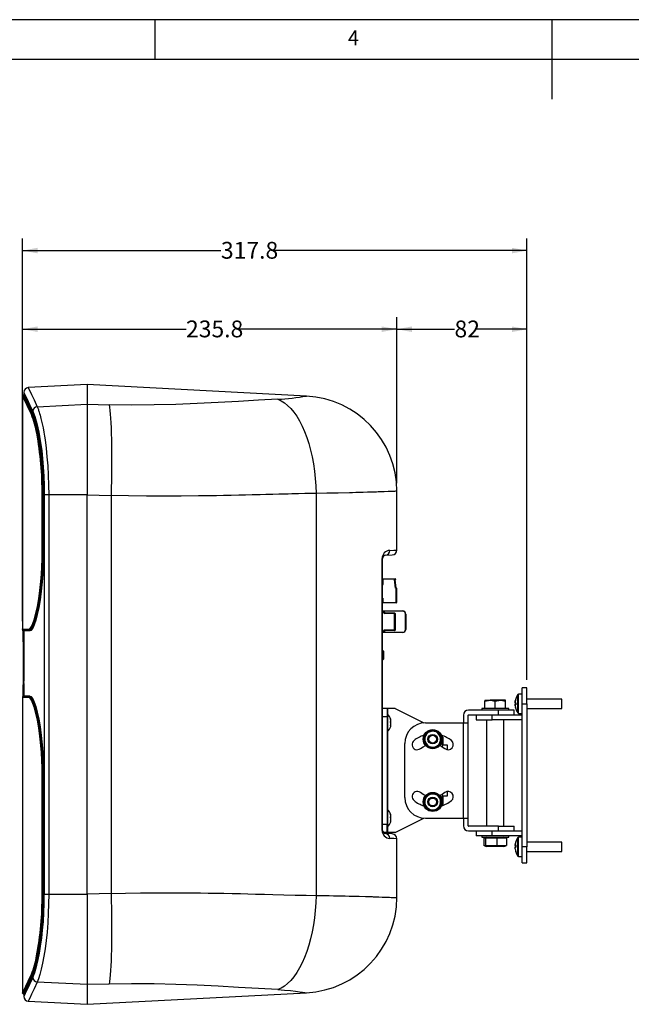
# Model space of a CAD drawing. Extents: x 26 to 2076, y 26 to 1461.
# Drawn here: x 715 to 1101, y 841 to 1461 of the extents above; entities that cross this region are included whole.
import ezdxf

# ---------------------------------------------------------------- set-up
doc = ezdxf.new("R2010")
doc.units = 0
doc.header["$LTSCALE"] = 5
doc.header["$PDSIZE"] = -1
doc.linetypes.add('SLD-SOLID', pattern=[0])
for name, color, linetype in [('CAD', 4, 'SLD-SOLID'), ('CAM', 1, 'SLD-SOLID'), ('TEMPLATE', 8, 'SLD-SOLID')]:
    doc.layers.add(name, color=color, linetype=linetype)
doc.styles.add('SLDTEXTSTYLE0', font='SWISSC.TTF')
doc.styles.add('SLDTEXTSTYLE1', font='GOTHIC_1.TTF', dxfattribs={"width": 0.913})
doc.dimstyles.new('SLDDIMSTYLE0', dxfattribs={"dimtxt": 10.721137, "dimasz": 9.5, "dimexe": 0, "dimexo": 0.0625, "dimgap": 2.680284, "dimtad": 0, "dimtih": 1, "dimtoh": 1, "dimdec": 1, "dimlfac": 1.25, "dimrnd": 1e-09, "dimzin": 12, "dimtxsty": 'SLDTEXTSTYLE0', "dimsah": 1, "dimcen": 0.09, "dimazin": 3, "dimtfac": 1, "dimtdec": 1, "dimtofl": 0, "dimtmove": 0, "dimatfit": 3, "dimtolj": 1, "dimtzin": 12})

# ---------------------------------------------------------------- blocks, each defined once
blk = doc.blocks.new('_D')
at = {"layer": 'CAD'}
for p, q in [((717.03, 1082.03), (717.03, 1273.35)), ((952.78, 1168.87), (952.78, 1273.35)), ((717.03, 1265.85), (820.01, 1265.85)), ((952.78, 1265.85), (851.68, 1265.85))]:
    blk.add_line(p, q, dxfattribs=at)
for points in [[(717.03, 1265.85), (726.53, 1264.1), (726.53, 1267.6)], [(952.78, 1265.85), (943.28, 1267.6), (943.28, 1264.1)]]:
    blk.add_solid(points, dxfattribs=at)
at = {"layer": 'CAD', "insert": (820.01, 1271.32), "char_height": 10.583, "attachment_point": 1, "style": 'SLDTEXTSTYLE0'}
blk.add_mtext('235.8', dxfattribs=at)
blk = doc.blocks.new('_D_1')
at = {"layer": 'CAD'}
for p, q in [((717.03, 1082.03), (717.03, 1322.83)), ((1034.78, 1045.12), (1034.78, 1322.83)), ((717.03, 1315.33), (842.01, 1315.33)), ((1034.78, 1315.33), (873.69, 1315.33))]:
    blk.add_line(p, q, dxfattribs=at)
for points in [[(717.03, 1315.33), (726.53, 1313.58), (726.53, 1317.08)], [(1034.78, 1315.33), (1025.28, 1317.08), (1025.28, 1313.58)]]:
    blk.add_solid(points, dxfattribs=at)
at = {"layer": 'CAD', "insert": (842.01, 1320.8), "char_height": 10.583, "attachment_point": 1, "style": 'SLDTEXTSTYLE0'}
blk.add_mtext('317.8', dxfattribs=at)
blk = doc.blocks.new('_D_2')
at = {"layer": 'CAD'}
for p, q in [((952.78, 1168.87), (952.78, 1273.33)), ((1034.78, 1045.12), (1034.78, 1273.33)), ((952.78, 1265.83), (989.12, 1265.83)), ((1034.78, 1265.83), (1003.19, 1265.83))]:
    blk.add_line(p, q, dxfattribs=at)
for points in [[(952.78, 1265.83), (962.28, 1264.08), (962.28, 1267.58)], [(1034.78, 1265.83), (1025.28, 1267.58), (1025.28, 1264.08)]]:
    blk.add_solid(points, dxfattribs=at)
at = {"layer": 'CAD', "insert": (989.12, 1271.3), "char_height": 10.583, "attachment_point": 1, "style": 'SLDTEXTSTYLE0'}
blk.add_mtext('82', dxfattribs=at)

msp = doc.modelspace()

# ---------------------------------------------------------------- linework, layer by layer
at = {"layer": 'CAD'}
msp.add_point((717.029, 1077.026), dxfattribs=at)
at = {"layer": 'CAM', "color": 1, "linetype": 'SLD-SOLID'}
for p, q in [((757.779, 1231.026), (720.622, 1229.078)), ((895.923, 1223.786), (757.691, 1231.03)), ((717.029, 1223.933), (717.029, 1077.026)), ((718.02, 1224.429), (717.529, 1224.429)), ((717.779, 1226.087), (717.779, 1224.929)), ((726.312, 1217.042), (757.779, 1218.611)), ((757.779, 1218.612), (771.497, 1218.304)), ((723.099, 1212.614), (723.581, 1212.614)), ((726.456, 1200.771), (726.892, 1200.771)), ((729.367, 1126.026), (729.367, 1161.645)), ((729.367, 1161.645), (729.855, 1161.645)), ((729.855, 1126.026), (729.855, 1161.645)), ((729.855, 1161.645), (730.314, 1161.645)), ((730.314, 1161.645), (730.314, 1126.026)), ((730.759, 1161.645), (730.759, 910.407)), ((733.529, 1161.645), (730.759, 1161.645)), ((757.779, 1161.645), (733.529, 1161.645)), ((733.529, 1161.645), (733.529, 910.407)), ((757.779, 1161.645), (772.779, 1161.203)), ((757.779, 910.407), (757.779, 1161.645)), ((772.779, 1161.203), (772.779, 910.848)), ((901.937, 1162.564), (901.937, 909.488)), ((952.779, 1126.844), (952.779, 1163.891)), ((729.367, 1126.026), (729.855, 1126.026)), ((730.314, 1126.026), (729.855, 1126.026)), ((943.479, 950.424), (943.479, 1121.628)), ((943.479, 1121.628), (943.779, 1121.628)), ((943.779, 950.424), (943.779, 1121.628)), ((945.674, 1123.625), (949.936, 1123.848)), ((943.954, 1108.565), (943.779, 1108.565)), ((943.779, 1105.336), (943.954, 1105.263)), ((943.954, 1105.263), (943.779, 1105.266)), ((943.954, 1105.263), (943.779, 1104.862)), ((943.954, 1108.815), (943.954, 1108.565)), ((943.954, 1108.815), (951.754, 1108.815)), ((943.954, 1108.565), (943.954, 1105.263)), ((951.754, 1108.565), (943.954, 1108.565)), ((951.318, 1108.265), (951.754, 1108.265)), ((952.035, 1102.915), (951.318, 1108.265)), ((951.604, 1108.015), (951.318, 1108.265)), ((951.604, 1108.015), (952.254, 1103.165)), ((951.754, 1108.015), (951.604, 1108.015)), ((951.754, 1108.565), (951.754, 1108.815)), ((951.754, 1108.265), (951.754, 1108.565)), ((952.004, 1108.565), (951.754, 1108.565)), ((951.754, 1108.265), (952.004, 1108.265)), ((951.754, 1108.015), (951.754, 1108.265)), ((952.004, 1108.565), (952.004, 1108.265)), ((952.254, 1103.165), (952.035, 1102.915)), ((952.404, 1102.915), (952.035, 1102.915)), ((952.254, 1103.165), (952.404, 1103.165)), ((952.404, 1103.165), (952.404, 1102.915)), ((952.404, 1093.915), (952.404, 1102.915)), ((952.404, 1102.915), (952.654, 1102.915)), ((952.654, 1102.915), (952.654, 1093.915)), ((943.779, 1096.591), (944.004, 1096.591)), ((943.836, 1096.507), (943.779, 1096.507)), ((944.004, 1093.915), (943.779, 1093.915)), ((943.836, 1096.507), (944.004, 1096.591)), ((944.004, 1096.591), (943.92, 1096.423)), ((944.004, 1096.591), (944.004, 1093.915)), ((944.004, 1093.915), (952.404, 1093.915)), ((944.004, 1093.915), (944.004, 1093.665)), ((952.404, 1093.665), (944.004, 1093.665)), ((952.404, 1093.915), (952.404, 1093.665)), ((952.404, 1093.915), (952.654, 1093.915)), ((943.779, 1088.59), (956.479, 1088.59)), ((956.479, 1088.39), (943.779, 1088.39)), ((943.779, 1088.215), (944.579, 1088.215)), ((943.779, 1088.015), (944.579, 1088.015)), ((944.579, 1087.815), (943.779, 1087.815)), ((944.579, 1088.015), (944.579, 1088.215)), ((944.579, 1087.815), (944.579, 1088.015)), ((944.579, 1087.365), (944.579, 1087.815)), ((944.579, 1087.815), (944.779, 1087.815)), ((944.579, 1087.365), (944.779, 1087.365)), ((944.779, 1087.815), (944.779, 1087.365)), ((944.779, 1087.815), (944.979, 1087.815)), ((944.779, 1087.365), (944.979, 1087.365)), ((944.979, 1087.815), (944.979, 1087.365)), ((944.979, 1087.165), (944.979, 1087.365)), ((944.979, 1087.365), (951.329, 1087.365)), ((944.979, 1086.965), (944.979, 1087.165)), ((944.979, 1087.165), (951.329, 1087.165)), ((951.329, 1086.965), (944.979, 1086.965)), ((951.329, 1087.165), (951.329, 1087.365)), ((951.329, 1086.965), (951.329, 1087.165)), ((951.329, 1076.565), (951.329, 1086.965)), ((951.329, 1086.965), (951.529, 1086.965)), ((951.529, 1086.965), (951.529, 1076.565)), ((951.529, 1086.965), (951.729, 1086.965)), ((951.729, 1086.965), (951.729, 1076.565)), ((956.479, 1088.39), (956.479, 1088.59)), ((958.279, 1076.94), (958.279, 1086.59)), ((958.279, 1086.59), (958.479, 1086.59)), ((958.479, 1086.59), (958.479, 1076.94)), ((717.029, 1077.026), (720.976, 1077.026)), ((721.473, 1076.526), (717.675, 1076.526)), ((717.779, 1076.026), (717.779, 1068.676)), ((721.719, 1076.026), (717.925, 1076.026)), ((720.779, 1076.526), (720.779, 1076.026)), ((721.473, 1076.526), (722.612, 1076.526)), ((943.779, 1075.715), (944.579, 1075.715)), ((944.579, 1075.515), (943.779, 1075.515)), ((944.579, 1075.315), (943.779, 1075.315)), ((943.779, 1075.14), (956.479, 1075.14)), ((956.479, 1074.94), (943.779, 1074.94)), ((944.579, 1075.715), (944.579, 1076.165)), ((944.779, 1076.165), (944.579, 1076.165)), ((944.579, 1075.515), (944.579, 1075.715)), ((944.779, 1075.715), (944.579, 1075.715)), ((944.579, 1075.315), (944.579, 1075.515)), ((944.779, 1076.165), (944.779, 1075.715)), ((944.979, 1076.165), (944.779, 1076.165)), ((944.979, 1075.715), (944.779, 1075.715)), ((944.979, 1076.365), (944.979, 1076.565)), ((944.979, 1076.565), (951.329, 1076.565)), ((951.329, 1076.365), (944.979, 1076.365)), ((944.979, 1076.165), (944.979, 1076.365)), ((951.329, 1076.165), (944.979, 1076.165)), ((944.979, 1076.165), (944.979, 1075.715)), ((951.329, 1076.365), (951.329, 1076.565)), ((951.329, 1076.565), (951.529, 1076.565)), ((951.329, 1076.365), (951.329, 1076.165)), ((951.529, 1076.565), (951.729, 1076.565)), ((956.479, 1075.14), (956.479, 1074.94)), ((958.279, 1076.94), (958.479, 1076.94)), ((717.473, 1069.026), (717.473, 1060.276)), ((717.473, 1069.026), (717.779, 1069.026)), ((717.779, 1068.676), (717.899, 1068.676)), ((717.779, 1066.701), (717.779, 1067.701)), ((717.779, 1044.351), (717.779, 1066.701)), ((717.779, 1066.701), (717.943, 1066.701)), ((717.899, 1068.676), (717.908, 1068.582)), ((717.943, 1066.776), (717.943, 1044.276)), ((717.943, 1066.776), (717.943, 1044.276)), ((717.943, 1066.776), (717.943, 1066.776)), ((717.429, 1060.276), (717.429, 1058.326)), ((717.429, 1060.276), (717.779, 1060.276)), ((943.979, 1063.731), (943.779, 1063.731)), ((943.979, 1057.799), (943.979, 1063.731)), ((943.979, 1063.731), (944.479, 1063.225)), ((944.479, 1063.225), (944.479, 1058.306)), ((717.429, 1058.326), (717.429, 1052.726)), ((717.429, 1058.326), (717.779, 1058.326)), ((943.779, 1057.799), (943.979, 1057.799)), ((944.479, 1058.306), (943.979, 1057.799)), ((717.429, 1052.726), (717.779, 1052.726)), ((717.429, 1052.726), (717.429, 1050.776)), ((717.429, 1050.776), (717.779, 1050.776)), ((717.473, 1050.776), (717.473, 1042.026)), ((717.473, 1042.026), (717.779, 1042.026)), ((717.779, 1043.351), (717.779, 1044.351)), ((717.779, 1044.351), (717.943, 1044.351)), ((717.779, 1042.376), (717.779, 1035.026)), ((717.899, 1042.376), (717.779, 1042.376)), ((717.943, 1044.276), (717.943, 1044.276)), ((721.719, 1035.026), (717.925, 1035.026)), ((1029.013, 1030.115), (1029.013, 1035.887)), ((1031.779, 1036.115), (1029.454, 1036.115)), ((1029.454, 1030.115), (1029.454, 1036.115)), ((1034.779, 1040.115), (1031.779, 1040.115)), ((1031.779, 1030.115), (1031.779, 1040.115)), ((1034.779, 1030.115), (1034.779, 1040.115)), ((717.029, 1034.026), (717.029, 848.118)), ((720.976, 1034.026), (717.029, 1034.026)), ((721.473, 1034.526), (717.675, 1034.526)), ((722.613, 1034.526), (721.473, 1034.526)), ((1008.279, 1031.835), (1011.529, 1032.415)), ((1008.279, 1032.415), (1008.279, 1031.835)), ((1008.279, 1032.415), (1011.529, 1032.415)), ((1008.279, 1027.115), (1008.279, 1031.835)), ((1018.029, 1032.415), (1011.529, 1032.415)), ((1014.779, 1031.835), (1018.029, 1032.415)), ((1014.779, 1027.115), (1014.779, 1031.835)), ((1021.279, 1032.415), (1018.029, 1032.415)), ((1021.279, 1031.835), (1021.279, 1032.415)), ((1021.279, 1027.115), (1021.279, 1031.835)), ((1027.294, 1031.453), (1027.294, 1031.621)), ((1027.294, 1030.825), (1027.294, 1031.453)), ((1027.294, 1030.84), (1027.294, 1030.278)), ((1027.696, 1030.825), (1027.294, 1030.825)), ((1027.294, 1029.391), (1027.294, 1029.953)), ((1027.294, 1028.778), (1027.294, 1029.405)), ((1027.294, 1029.405), (1027.696, 1029.405)), ((1027.294, 1028.778), (1027.294, 1028.61)), ((1027.673, 1033.219), (1027.696, 1033.208)), ((1029.013, 1024.344), (1029.013, 1030.115)), ((1029.454, 1024.115), (1029.454, 1030.115)), ((1031.779, 940.115), (1031.779, 1030.115)), ((1031.779, 1030.115), (1034.779, 1030.115)), ((1056.779, 1033.115), (1034.779, 1033.115)), ((1034.779, 1030.115), (1034.779, 940.115)), ((1056.779, 1030.115), (1056.779, 1033.115)), ((1056.779, 1027.115), (1056.779, 1030.115)), ((946.779, 1027.115), (943.779, 1027.115)), ((946.779, 1027.115), (946.779, 1022.115)), ((946.779, 1027.115), (946.979, 1027.115)), ((946.829, 1023.615), (946.779, 1023.615)), ((946.829, 1023.615), (946.829, 1012.615)), ((951.779, 1027.115), (946.979, 1027.115)), ((946.979, 1027.115), (946.979, 1023.481)), ((951.779, 1027.115), (969.846, 1018.082)), ((994.779, 1022.915), (994.779, 1018.115)), ((997.779, 1018.115), (997.779, 1022.915)), ((1016.779, 1026.115), (997.979, 1026.115)), ((997.979, 1023.115), (1016.779, 1023.115)), ((1002.779, 1023.115), (1002.779, 1020.115)), ((1006.279, 1027.115), (1006.279, 1026.115)), ((1010.193, 1027.115), (1006.279, 1027.115)), ((1023.279, 1027.115), (1010.193, 1027.115)), ((1012.779, 1020.115), (1012.779, 1023.115)), ((1012.779, 1023.115), (1031.579, 1023.115)), ((1016.779, 1023.115), (1016.779, 1026.115)), ((1026.779, 1026.115), (1016.779, 1026.115)), ((1023.279, 1026.115), (1023.279, 1027.115)), ((1026.779, 1023.115), (1026.779, 1026.115)), ((1027.696, 1027.023), (1027.673, 1027.012)), ((1029.454, 1024.115), (1031.779, 1024.115)), ((1034.779, 1027.115), (1056.779, 1027.115)), ((943.779, 1022.115), (946.779, 1022.115)), ((946.779, 1022.115), (946.779, 954.115)), ((970.779, 1018.115), (994.579, 1018.115)), ((994.579, 1018.115), (994.579, 958.115)), ((994.579, 1018.115), (997.779, 1018.115)), ((997.779, 958.115), (997.779, 1018.115)), ((1002.779, 1020.115), (1012.779, 1020.115)), ((1009.279, 1020.115), (1009.279, 953.115)), ((1031.579, 1020.115), (1012.779, 1020.115)), ((1020.279, 953.115), (1020.279, 1020.115)), ((1031.779, 1020.122), (1031.579, 1020.115)), ((946.779, 1012.615), (946.829, 1012.615)), ((946.979, 1012.75), (946.979, 963.481)), ((970.997, 1011.623), (970.466, 1008.785)), ((973.72, 1012.582), (970.997, 1011.623)), ((976.443, 1013.54), (973.72, 1012.582)), ((978.635, 1011.662), (976.443, 1013.54)), ((980.827, 1009.783), (978.635, 1011.662)), ((981.579, 1002.971), (981.579, 1010.076)), ((957.779, 971.115), (957.779, 1005.115)), ((970.466, 1008.785), (969.935, 1005.948)), ((969.935, 1005.948), (972.127, 1004.069)), ((972.127, 1004.069), (974.318, 1002.19)), ((977.041, 1003.149), (979.764, 1004.108)), ((979.764, 1004.108), (980.296, 1006.945)), ((980.296, 1006.945), (980.827, 1009.783)), ((981.779, 1009.025), (981.655, 1009.896)), ((981.779, 1009.025), (981.779, 1004.115)), ((984.779, 1004.115), (981.779, 1004.115)), ((984.779, 1001.254), (984.779, 1004.115)), ((974.318, 1002.19), (977.041, 1003.149)), ((729.367, 910.407), (729.367, 985.026)), ((729.367, 985.026), (729.855, 985.026)), ((729.855, 910.407), (729.855, 985.026)), ((729.855, 985.026), (730.314, 985.026)), ((730.314, 985.026), (730.314, 910.407)), ((974.186, 974.014), (972.039, 972.084)), ((976.93, 973.119), (974.186, 974.014)), ((979.675, 972.225), (976.93, 973.119)), ((981.579, 966.155), (981.579, 973.26)), ((984.779, 972.115), (984.779, 974.977)), ((972.039, 972.084), (969.892, 970.155)), ((969.892, 970.155), (970.489, 967.33)), ((970.489, 967.33), (971.087, 964.506)), ((978.723, 964.647), (980.87, 966.576)), ((980.273, 969.4), (979.675, 972.225)), ((980.87, 966.576), (980.273, 969.4)), ((981.779, 967.206), (981.65, 966.303)), ((981.779, 972.115), (984.779, 972.115)), ((981.779, 972.115), (981.779, 967.206)), ((946.829, 963.615), (946.779, 963.615)), ((946.829, 963.615), (946.829, 952.615)), ((971.087, 964.506), (973.831, 963.612)), ((973.831, 963.612), (976.576, 962.717)), ((976.576, 962.717), (978.723, 964.647)), ((951.779, 949.115), (969.846, 958.149)), ((970.779, 958.115), (994.579, 958.115)), ((994.579, 958.115), (997.779, 958.115)), ((994.779, 958.115), (994.779, 953.315)), ((997.779, 953.315), (997.779, 958.115)), ((943.479, 950.424), (943.779, 950.424)), ((946.779, 954.115), (943.779, 954.115)), ((946.779, 949.115), (944.27, 949.115)), ((949.936, 948.203), (945.674, 948.426)), ((946.779, 949.115), (946.779, 954.115)), ((946.779, 952.615), (946.829, 952.615)), ((946.979, 949.115), (946.779, 949.115)), ((946.979, 952.75), (946.979, 949.115)), ((951.779, 949.115), (946.979, 949.115)), ((1016.779, 953.115), (997.979, 953.115)), ((997.979, 950.115), (1016.779, 950.115)), ((1002.779, 950.115), (1002.779, 947.115)), ((1012.779, 950.115), (1031.579, 950.115)), ((1012.779, 947.115), (1012.779, 950.115)), ((1016.779, 950.115), (1016.779, 953.115)), ((1016.779, 953.115), (1026.779, 953.115)), ((1026.779, 950.115), (1026.779, 953.115)), ((1031.579, 950.115), (1031.779, 950.109)), ((952.779, 908.16), (952.779, 945.207)), ((1012.779, 947.115), (1002.779, 947.115)), ((1006.279, 947.115), (1006.279, 946.115)), ((1006.279, 946.115), (1023.279, 946.115)), ((1007.638, 945.48), (1007.638, 940.951)), ((1009.279, 946.115), (1008.011, 945.755)), ((1008.63, 945.48), (1008.63, 940.951)), ((1031.579, 947.115), (1012.779, 947.115)), ((1015.771, 945.48), (1015.771, 940.951)), ((1021.547, 945.755), (1020.279, 946.115)), ((1021.92, 945.48), (1021.534, 945.711)), ((1021.92, 945.48), (1021.92, 940.951)), ((1023.279, 946.115), (1023.279, 947.115)), ((1029.013, 941.031), (1029.013, 945.887)), ((1031.779, 946.115), (1029.454, 946.115)), ((1029.454, 941.067), (1029.454, 946.115)), ((1056.779, 943.115), (1034.779, 943.115)), ((1056.779, 940.591), (1056.779, 943.115)), ((1008.01, 940.676), (1009.279, 940.315)), ((1019.822, 940.315), (1009.279, 940.315)), ((1020.279, 940.315), (1019.822, 940.315)), ((1020.279, 940.315), (1021.548, 940.676)), ((1021.534, 940.725), (1021.92, 940.951)), ((1027.294, 941.549), (1027.294, 941.599)), ((1027.294, 941.028), (1027.294, 941.549)), ((1027.294, 941.046), (1027.294, 940.604)), ((1027.294, 940.604), (1027.294, 940.418)), ((1027.49, 940.422), (1027.294, 940.418)), ((1027.294, 939.626), (1027.294, 939.813)), ((1027.294, 938.907), (1027.294, 939.626)), ((1027.294, 938.907), (1027.294, 938.682)), ((1027.294, 938.682), (1027.294, 938.632)), ((1029.013, 934.344), (1029.013, 941.031)), ((1029.454, 934.115), (1029.454, 941.067)), ((1034.779, 940.115), (1031.779, 940.115)), ((1031.779, 930.115), (1031.779, 940.115)), ((1034.779, 930.115), (1034.779, 940.115)), ((1034.779, 937.115), (1056.779, 937.115)), ((1056.779, 937.115), (1056.779, 940.591)), ((1029.454, 934.115), (1031.779, 934.115)), ((1031.779, 930.115), (1034.779, 930.115)), ((772.779, 910.848), (757.779, 910.407)), ((729.367, 910.407), (729.855, 910.407)), ((730.314, 910.407), (729.855, 910.407)), ((730.759, 910.407), (733.529, 910.407)), ((733.529, 910.407), (757.779, 910.407)), ((726.412, 871.058), (726.848, 871.058)), ((723.099, 859.436), (723.581, 859.436)), ((757.779, 853.44), (726.312, 855.009)), ((771.497, 853.747), (757.779, 853.439)), ((717.529, 847.622), (718.02, 847.622)), ((717.779, 847.122), (717.779, 845.967)), ((720.622, 842.973), (757.784, 841.025)), ((757.697, 841.021), (895.924, 848.265))]:
    msp.add_line(p, q, dxfattribs=at)
at = {"layer": 'CAM', "color": 1, "linetype": 'SLD-SOLID', "flags": 128}
for points in [[(720.622, 1229.077), (720.854, 1228.596), (721.553, 1227.138), (722.699, 1224.738), (724.279, 1221.395), (726.312, 1217.042)], [(757.779, 1231.026), (757.779, 1230.532), (757.779, 1229.045), (757.779, 1226.563), (757.779, 1223.084), (757.779, 1218.612)], [(722.604, 1212.138), (720.628, 1216.37), (719.068, 1219.669), (717.939, 1222.035), (717.257, 1223.456), (717.029, 1223.929)], [(723.099, 1212.613), (721.129, 1216.845), (719.569, 1220.155), (718.436, 1222.535), (717.755, 1223.959), (717.529, 1224.429)], [(717.779, 1226.081), (718.015, 1225.606), (718.719, 1224.173), (719.876, 1221.791), (721.472, 1218.466), (723.501, 1214.193)], [(717.779, 1224.929), (717.779, 1224.929), (718.008, 1224.454), (718.693, 1223.029), (719.828, 1220.656), (721.398, 1217.343), (723.388, 1213.092)], [(877.789, 1221.79), (865.615, 1221.14), (853.073, 1220.425), (840.161, 1219.713), (827.088, 1219.076), (813.527, 1218.557), (799.868, 1218.228), (785.784, 1218.128), (771.497, 1218.304)], [(877.789, 1221.79), (879.902, 1220.864), (881.984, 1219.579), (884.021, 1217.943), (886.001, 1215.967), (887.911, 1213.663), (889.739, 1211.044), (891.476, 1208.128), (893.108, 1204.931), (894.628, 1201.474), (896.025, 1197.778), (897.291, 1193.865), (898.418, 1189.76), (899.399, 1185.487), (900.228, 1181.074), (900.9, 1176.547), (901.41, 1171.934), (901.757, 1167.263), (901.937, 1162.564)], [(726.312, 1217.043), (726.476, 1216.664), (726.645, 1216.251), (726.82, 1215.802), (726.999, 1215.315), (727.184, 1214.789), (727.374, 1214.222), (727.569, 1213.611), (727.794, 1212.875), (728.086, 1211.859), (728.393, 1210.719), (728.639, 1209.753), (728.844, 1208.913), (729.424, 1206.332), (729.95, 1203.721), (730.423, 1201.119), (730.843, 1198.57), (731.208, 1196.133), (731.872, 1191.001), (732.441, 1185.519), (732.896, 1179.863), (733.241, 1173.898), (733.455, 1167.792), (733.529, 1161.645)], [(757.779, 1218.612), (757.78, 1216.154), (757.781, 1213.142), (757.781, 1209.733), (757.781, 1205.75), (757.78, 1201.413), (757.779, 1196.83), (757.78, 1191.604), (757.78, 1186.033), (757.781, 1180.206), (757.781, 1174.19), (757.78, 1167.967), (757.779, 1161.645)], [(771.497, 1218.304), (771.765, 1216.685), (772.013, 1214.721), (772.239, 1212.426), (772.443, 1209.813), (772.621, 1206.899), (772.775, 1203.701), (772.902, 1200.241), (773.001, 1196.538), (773.073, 1192.616), (773.116, 1188.499), (773.131, 1184.213), (773.117, 1179.785), (773.074, 1175.241), (773.004, 1170.61), (772.905, 1165.921), (772.779, 1161.203)], [(723.501, 1214.193), (724.762, 1210.957), (726.041, 1206.512), (727.282, 1200.953), (728.418, 1194.416), (729.085, 1189.575), (729.661, 1184.397), (730.127, 1178.967), (730.473, 1173.319), (730.687, 1167.516), (730.759, 1161.645)], [(901.937, 1162.564), (898.49, 1162.488), (894.787, 1162.403), (890.825, 1162.308), (886.635, 1162.205), (884.256, 1162.144), (881.674, 1162.078), (878.459, 1161.995), (874.602, 1161.896), (870.302, 1161.785), (866.664, 1161.693), (861.781, 1161.572), (857.544, 1161.47), (853.272, 1161.371), (848.368, 1161.265), (843.714, 1161.172), (839.315, 1161.092), (827.867, 1160.924), (816.916, 1160.825), (806.488, 1160.796), (795.052, 1160.844), (783.81, 1160.98), (772.779, 1161.203)], [(952.778, 1163.868), (952.688, 1163.864), (952.409, 1163.853), (951.936, 1163.833), (951.263, 1163.805), (950.386, 1163.77), (949.298, 1163.726), (947.364, 1163.65), (944.775, 1163.552), (944.092, 1163.527), (943.369, 1163.501), (942.605, 1163.474), (941.799, 1163.446), (940.949, 1163.416), (940.054, 1163.386), (939.113, 1163.354), (937.991, 1163.317), (936.416, 1163.267), (934.337, 1163.203), (931.686, 1163.125), (929.209, 1163.057), (926.906, 1162.996), (924.814, 1162.945), (922.963, 1162.901), (915.745, 1162.754), (908.672, 1162.641), (901.937, 1162.564)], [(720.976, 1077.026), (721.805, 1077.448), (722.697, 1078.704), (723.624, 1080.749), (724.568, 1083.564), (725.504, 1087.105), (726.4, 1091.297), (727.228, 1096.111), (727.954, 1101.434), (728.55, 1107.165), (728.901, 1111.723), (729.158, 1116.414), (729.314, 1121.197), (729.367, 1126.026)], [(721.473, 1076.526), (722.064, 1076.748), (722.743, 1077.484), (723.372, 1078.563), (724.119, 1080.291), (724.629, 1081.733), (725.294, 1083.944), (725.848, 1086.083), (726.413, 1088.57), (726.892, 1090.952), (727.422, 1093.942), (727.888, 1096.952), (728.317, 1100.139), (728.709, 1103.555), (729.04, 1106.982), (729.394, 1111.639), (729.647, 1116.322), (729.803, 1121.169), (729.855, 1126.026)], [(730.314, 1126.026), (730.26, 1121.1), (730.1, 1116.222), (729.836, 1111.437), (729.475, 1106.787), (728.863, 1100.94), (728.118, 1095.51), (727.268, 1090.596), (726.35, 1086.317), (725.39, 1082.703), (724.424, 1079.829), (723.476, 1077.74), (722.564, 1076.457), (721.719, 1076.026)], [(948.375, 1126.621), (950.824, 1126.745), (952.291, 1126.819), (952.779, 1126.844)], [(717.343, 1075.443), (717.294, 1076.409), (717.266, 1076.605)], [(717.323, 1076.599), (717.314, 1076.343), (717.355, 1075.444)], [(717.787, 1076.015), (717.741, 1076.426), (717.705, 1076.526)], [(717.91, 1068.582), (717.91, 1068.583), (717.913, 1068.546), (717.921, 1068.391), (717.931, 1068.008), (717.94, 1067.423), (717.943, 1066.732), (717.942, 1066.607)], [(717.424, 1038.015), (717.448, 1038.958), (717.473, 1042.026)], [(717.922, 1042.703), (717.913, 1042.483), (717.899, 1042.376)], [(717.929, 1042.545), (717.908, 1042.473), (717.899, 1042.376)], [(717.922, 1042.703), (717.912, 1042.496), (717.911, 1042.477)], [(717.434, 1038.014), (717.387, 1036.36), (717.322, 1034.995), (717.335, 1034.617), (717.726, 1034.563)], [(717.705, 1034.526), (717.741, 1034.626), (717.78, 1034.976)], [(721.719, 1035.026), (722.559, 1034.601), (723.464, 1033.333), (724.418, 1031.239), (725.383, 1028.379), (726.341, 1024.775), (727.264, 1020.478), (728.11, 1015.598), (728.855, 1010.176), (729.472, 1004.303), (729.831, 999.684), (730.096, 994.899), (730.258, 989.996), (730.314, 985.026)], [(729.367, 985.026), (729.313, 989.899), (729.154, 994.705), (728.896, 999.397), (728.547, 1003.924), (727.946, 1009.68), (727.22, 1014.995), (726.395, 1019.777), (725.496, 1023.987), (724.561, 1027.516), (723.618, 1030.318), (722.686, 1032.369), (721.8, 1033.61), (720.976, 1034.026)], [(729.855, 985.026), (729.804, 989.8), (729.65, 994.605), (729.395, 999.392), (729.036, 1004.108), (728.447, 1009.837), (727.732, 1015.156), (726.888, 1020.121), (726.561, 1021.775), (726.191, 1023.497), (725.779, 1025.25), (725.389, 1026.76), (725.086, 1027.84), (724.7, 1029.097), (724.342, 1030.155), (724.113, 1030.777), (723.664, 1031.868), (723.259, 1032.707), (722.897, 1033.335), (722.534, 1033.843), (722.155, 1034.233), (721.801, 1034.455), (721.473, 1034.526)], [(1011.529, 1032.415), (1011.76, 1032.412), (1014.779, 1031.835)], [(1018.029, 1032.415), (1018.26, 1032.412), (1021.279, 1031.835)], [(1027.294, 1031.621), (1027.327, 1031.828), (1027.364, 1032.028)], [(1027.294, 1030.278), (1027.327, 1030.195), (1027.364, 1030.115)], [(1027.683, 1030.825), (1027.686, 1030.77), (1027.696, 1030.604)], [(1027.683, 1027.062), (1027.686, 1027.042), (1027.696, 1026.98)], [(967.643, 1001.932), (969.381, 1003.081), (970.961, 1003.808)], [(979.801, 1003.808), (981.381, 1003.081), (983.119, 1001.932)], [(980.007, 1004.89), (980.426, 1005.675), (980.821, 1007.056)], [(980.821, 1007.056), (980.845, 1008.491), (980.726, 1009.162)], [(970.961, 972.423), (969.381, 973.149), (967.643, 974.298)], [(983.119, 974.298), (981.381, 973.149), (979.801, 972.423)], [(952.779, 945.207), (952.291, 945.232), (950.824, 945.306), (948.375, 945.43)], [(1007.638, 945.48), (1008.129, 945.774), (1008.63, 945.48)], [(1008.63, 945.48), (1012.162, 945.774), (1015.771, 945.48)], [(1015.771, 945.48), (1018.812, 945.774), (1021.92, 945.48)], [(1027.684, 943.253), (1027.622, 943.059), (1027.499, 942.624)], [(1008.63, 940.951), (1008.14, 940.656), (1007.638, 940.951)], [(1015.771, 940.951), (1012.239, 940.656), (1008.63, 940.951)], [(1021.92, 940.951), (1018.879, 940.656), (1015.771, 940.951)], [(1027.294, 941.028), (1027.671, 941.024), (1027.696, 941.023)], [(1027.696, 940.609), (1027.671, 940.609), (1027.294, 940.604)], [(1027.499, 937.606), (1027.622, 937.172), (1027.684, 936.978)], [(1027.676, 939.895), (1027.678, 939.974), (1027.684, 940.115)], [(772.779, 910.848), (772.905, 906.13), (773.004, 901.441), (773.074, 896.81), (773.117, 892.267), (773.131, 887.838), (773.116, 883.552), (773.073, 879.436), (773.001, 875.514), (772.902, 871.811), (772.775, 868.35), (772.621, 865.152), (772.443, 862.238), (772.239, 859.625), (772.013, 857.33), (771.765, 855.366), (771.497, 853.747)], [(772.779, 910.848), (781.92, 911.039), (791.257, 911.169), (800.78, 911.239), (810.027, 911.25), (814.658, 911.235), (819.372, 911.207), (824.168, 911.166), (829.043, 911.112), (833.995, 911.045), (839.023, 910.965), (843.869, 910.877), (848.994, 910.774), (854.394, 910.656), (858.91, 910.552), (863.873, 910.431), (869.46, 910.291), (874.733, 910.156), (881.621, 909.977), (888.68, 909.797), (895.743, 909.626), (901.937, 909.488)], [(723.501, 857.858), (724.768, 861.119), (726.049, 865.574), (726.884, 869.165), (727.684, 873.221), (728.427, 877.697), (729.096, 882.549), (729.67, 887.705), (730.136, 893.145), (730.48, 898.801), (730.689, 904.555), (730.759, 910.407)], [(733.529, 910.407), (733.459, 904.24), (733.251, 898.186), (732.911, 892.246), (732.448, 886.51), (731.879, 881.08), (731.215, 875.968), (730.474, 871.231), (729.682, 866.962), (728.851, 863.17), (727.997, 859.875), (727.149, 857.149), (726.312, 855.009)], [(757.779, 910.407), (757.78, 904.068), (757.781, 897.828), (757.781, 891.795), (757.781, 887.396), (757.78, 883.128), (757.779, 879.031), (757.779, 875.141), (757.78, 870.575), (757.781, 866.255), (757.781, 862.287), (757.781, 858.891), (757.78, 855.89), (757.779, 853.439)], [(901.937, 909.488), (901.757, 904.788), (901.41, 900.117), (900.9, 895.504), (900.228, 890.977), (899.399, 886.564), (898.418, 882.291), (897.291, 878.186), (896.025, 874.273), (894.628, 870.577), (893.108, 867.12), (891.476, 863.923), (889.739, 861.007), (887.911, 858.389), (886.001, 856.084), (884.021, 854.108), (881.984, 852.473), (879.902, 851.188), (877.789, 850.261)], [(901.937, 909.488), (904.652, 909.46), (907.391, 909.428), (910.147, 909.39), (912.912, 909.347), (915.3, 909.306), (917.759, 909.26), (920.277, 909.209), (922.839, 909.153), (925.726, 909.084), (929.117, 908.997), (932.993, 908.888), (934.252, 908.851), (935.365, 908.817), (936.342, 908.787), (937.191, 908.76), (937.917, 908.736), (938.529, 908.716), (939.032, 908.7), (941.442, 908.618), (943.539, 908.544), (945.346, 908.478), (946.888, 908.42), (948.189, 908.369), (949.273, 908.326), (951.249, 908.247), (952.403, 908.199), (952.779, 908.183), (952.778, 908.183)], [(717.029, 848.122), (717.029, 848.122), (717.257, 848.596), (717.938, 850.014), (719.066, 852.378), (720.626, 855.678), (722.604, 859.913)], [(717.529, 847.622), (717.529, 847.622), (717.756, 848.094), (718.435, 849.515), (719.566, 851.892), (721.129, 855.205), (723.099, 859.438)], [(723.388, 858.96), (721.399, 854.711), (719.83, 851.398), (718.694, 849.023), (718.008, 847.597), (717.779, 847.122)], [(723.501, 857.858), (721.472, 853.585), (719.877, 850.261), (718.722, 847.881), (718.017, 846.447), (717.779, 845.969), (717.779, 845.969)], [(726.312, 855.009), (724.28, 850.658), (722.699, 847.317), (721.554, 844.918), (720.855, 843.459), (720.622, 842.973), (720.622, 842.974)], [(757.779, 853.439), (757.78, 848.994), (757.781, 845.518), (757.783, 843.026), (757.784, 841.526), (757.784, 841.026), (757.784, 841.026)], [(877.789, 850.261), (865.622, 850.911), (853.078, 851.626), (840.157, 852.339), (827.075, 852.976), (813.512, 853.494), (799.85, 853.824), (785.772, 853.923), (771.497, 853.747)], [(877.789, 850.261), (882.12, 849.983), (885.839, 849.643), (888.968, 849.287), (891.494, 848.952), (893.44, 848.666), (894.821, 848.448), (895.645, 848.312), (895.919, 848.265), (895.918, 848.265)]]:
    msp.add_lwpolyline(points, dxfattribs=at)
at = {"layer": 'CAM', "color": 1, "linetype": 'SLD-SOLID'}
for centre, radius in [((975.381, 1007.865), 6), ((975.381, 1007.865), 3), ((975.381, 1007.865), 2.445), ((975.381, 968.365), 6), ((975.381, 968.365), 3), ((975.381, 968.365), 2.446)]:
    msp.add_circle(centre, radius, dxfattribs=at)
for centre, radius, start, end in [((720.779, 1226.082), 3, 92.530109, 179.997961), ((717.54, 1223.918), 0.511, 90.729928, 179.382517), ((870.017, 1375.74), 154.146, 272.889935, 279.673325), ((892.834, 1163.891), 59.945, 359.977849, 87.054327), ((726.565, 1213.982), 3.071, 94.730167, 176.058322), ((723.126, 1212.09), 0.524, 92.936494, 174.80902), ((669.399, 1190.55), 57.418, 9.879938, 22.084289), ((668.909, 1190.857), 58.395, 9.774032, 21.876117), ((669.165, 1191.03), 58.54, 9.940847, 22.139967), ((726.467, 1200.245), 0.525, 91.130085, 162.595745), ((522.997, 1163.063), 206.375, 359.606262, 10.423991), ((519.472, 1163.081), 210.388, 359.60884, 10.319869), ((521.201, 1163.073), 209.117, 359.60875, 10.4873), ((948.538, 1121.564), 5.059, 91.84242, 179.283282), ((945.779, 1121.628), 2, 93, 180), ((945.453, 1126.54), 2.923, 274.332919, 1.589693), ((949.779, 1126.844), 3, 273, 0), ((943.954, 1108.565), 0.25, 90, 134.427004), ((951.754, 1108.565), 0.25, 0, 90), ((951.754, 1108.265), 0.25, 270, 0), ((952.404, 1102.915), 0.25, 0, 90), ((945.404, 1095.757), 1.627, 155.819525, 177.349308), ((944.004, 1093.915), 0.25, 205.841933, 270), ((943.168, 1095.755), 1.006, 41.612737, 48.387263), ((952.404, 1093.915), 0.25, 270, 360), ((944.579, 1087.815), 0.4, 0, 90), ((944.579, 1087.815), 0.2, 0, 90), ((944.979, 1087.365), 0.4, 180, 270), ((944.979, 1087.365), 0.2, 180, 270), ((951.329, 1086.965), 0.4, 0, 90), ((951.329, 1086.965), 0.2, 0, 90), ((956.479, 1086.59), 2, 0, 90), ((956.479, 1086.59), 1.8, 0, 90), ((717.529, 1077.026), 0.5, 180, 270), ((602.603, 1069.908), 114.874, 359.560069, 2.762182), ((717.71, 1077.059), 0.571, 242.71823, 271.660423), ((721.475, 1077.024), 0.498, 179.785954, 269.784342), ((944.979, 1076.165), 0.4, 90, 180), ((944.579, 1075.715), 0.2, 270, 0), ((944.579, 1075.715), 0.4, 270, 360), ((944.979, 1076.165), 0.2, 90, 180), ((951.329, 1076.565), 0.2, 270, 0), ((951.329, 1076.565), 0.4, 270, 0), ((956.479, 1076.94), 1.8, 270, 0), ((956.479, 1076.94), 2, 270, 0), ((718.279, 1068.676), 0.5, 180, 223.860221), ((696.731, 1067.235), 21.216, 358.758615, 3.892729), ((718.029, 1043.351), 0.25, 180, 270), ((718.279, 1042.376), 0.5, 135.485294, 180), ((675.987, 1044.05), 41.956, 358.160299, 0.308518), ((683.535, 1037.738), 33.89, 354.413436, 0.467951), ((1037.179, 1030.115), 10, 144.748468, 161.918057), ((1029.454, 1035.575), 0.54, 90, 144.748468), ((717.529, 1034.026), 0.5, 90, 180), ((721.475, 1034.027), 0.498, 90.215658, 180.214046), ((1037.179, 1030.115), 9.975, 161.939511, 172.29334), ((1029.231, 1029.208), 2.075, 137.733632, 158.978259), ((1037.179, 1030.115), 9.975, 187.70666, 198.060489), ((1035.909, 1029.868), 8.706, 188.307392, 199.36823), ((1037.179, 1030.115), 10, 161.918057, 168.971609), ((1038.723, 1030.115), 11.05, 176.316117, 183.683883), ((942.029, 1018.115), 7.3, 17.504569, 48.88791), ((997.979, 1022.915), 3.2, 90, 180), ((997.979, 1022.915), 0.2, 90, 180), ((1037.179, 1030.115), 10, 191.028391, 198.081943), ((1037.179, 1030.115), 10, 198.081943, 215.251532), ((1029.454, 1024.655), 0.54, 215.251532, 270), ((1031.579, 1023.315), 0.2, 270, 0), ((948.657, 1020.222), 0.345, 334.805682, 46.634285), ((945.094, 1019.547), 3.911, 346.306026, 13.693974), ((942.706, 1017.443), 6.299, 349.21494, 10.78506), ((948.654, 1016.01), 0.349, 344.93783, 46.522852), ((942.71, 1018.788), 6.295, 353.863638, 3.871111), ((945.114, 1016.684), 3.891, 352.194533, 4.921617), ((970.779, 1005.115), 13, 90, 180), ((942.029, 1018.115), 7.3, 311.11209, 342.495431), ((975.381, 992.115), 19, 106.764596, 128.24662), ((975.381, 1007.865), 5.5, 146.652205, 191.859006), ((975.381, 1007.865), 5, 109.396421, 169.396421), ((975.381, 1007.865), 5.5, 85.785354, 132.747407), ((975.381, 1007.865), 5, 49.396421, 109.396421), ((975.381, 1007.865), 5.5, 27.402165, 71.339945), ((975.381, 1007.865), 5, 349.396421, 49.396421), ((975.381, 992.115), 19, 51.75338, 73.235404), ((965.631, 1004.485), 3.25, 128.24662, 308.24662), ((975.381, 1007.865), 5, 169.396421, 229.396421), ((975.381, 1007.865), 5.5, 207.384856, 251.697232), ((975.381, 1007.865), 5, 229.396421, 289.396421), ((975.381, 1007.865), 5.5, 265.402464, 313.707471), ((975.381, 1007.865), 5, 289.396421, 349.396421), ((985.131, 1004.485), 3.25, 231.75338, 51.75338), ((965.631, 971.746), 3.25, 51.75338, 231.75338), ((975.381, 968.365), 5.5, 109.655218, 155.385051), ((975.381, 968.365), 5, 71.947243, 131.947243), ((975.381, 968.365), 5.5, 49.537916, 94.038705), ((975.381, 968.365), 5, 11.947243, 71.947243), ((985.131, 971.746), 3.25, 308.24662, 128.24662), ((970.779, 971.115), 13, 180, 270), ((975.381, 984.115), 19, 231.75338, 253.235404), ((975.381, 968.365), 5.5, 169.204632, 214.874984), ((975.381, 968.365), 5, 131.947243, 191.947243), ((975.381, 968.365), 5, 191.947243, 251.947243), ((975.381, 968.365), 5, 311.947243, 11.947243), ((975.381, 968.365), 5.5, 347.442105, 35.758062), ((975.381, 984.115), 19, 286.764596, 308.24662), ((942.029, 958.115), 7.3, 17.504569, 48.88791), ((948.657, 960.222), 0.345, 334.805682, 46.634285), ((945.094, 959.547), 3.911, 346.306026, 13.693974), ((975.381, 968.365), 5.5, 228.803978, 275.09116), ((975.381, 968.365), 5, 251.947243, 311.947243), ((975.381, 968.365), 5.5, 290.019766, 334.016601), ((942.029, 958.115), 7.3, 311.11209, 342.495431), ((942.706, 957.443), 6.299, 349.21494, 10.78506), ((948.654, 956.01), 0.349, 344.93783, 46.522852), ((942.71, 958.788), 6.295, 353.863638, 3.871111), ((945.114, 956.684), 3.891, 352.194533, 4.921617), ((948.539, 950.488), 5.06, 180.729206, 268.145092), ((945.779, 950.424), 2, 180, 267), ((945.453, 945.512), 2.923, 358.410307, 85.667081), ((949.779, 945.207), 3, 360, 87), ((997.979, 953.315), 3.2, 180, 270), ((997.979, 953.315), 0.2, 180, 270), ((1036.947, 940.225), 9.743, 161.720574, 172.193379), ((1036.424, 940.311), 9.22, 165.466666, 171.966108), ((1027.882, 943.188), 0.208, 153.286825, 170.526905), ((1037.179, 940.115), 10, 144.748468, 161.712368), ((1029.454, 945.575), 0.54, 90, 144.748468), ((1031.579, 946.915), 0.2, 0, 90), ((1028.193, 940.16), 1.25, 113.462486, 135.996201), ((1028.193, 941.473), 1.25, 224.003799, 246.537514), ((1028.503, 941.015), 1.348, 206.283888, 221.852911), ((1028.7, 939.088), 1.582, 129.40681, 152.697634), ((1028.193, 938.758), 1.25, 113.462486, 135.996201), ((1036.947, 940.231), 9.743, 187.806621, 198.279426), ((1036.947, 940.006), 9.743, 187.806621, 198.279426), ((1036.441, 939.923), 9.237, 188.039319, 198.787037), ((1038.446, 940.606), 10.773, 176.268949, 183.731051), ((1027.961, 937.062), 0.289, 157.033873, 202.966127), ((1037.179, 940.115), 10, 198.287632, 215.251532), ((1029.454, 934.655), 0.54, 215.251532, 270), ((523.527, 908.962), 205.845, 349.493918, 0.402041), ((519.967, 908.948), 209.894, 349.60017, 0.398286), ((521.927, 908.935), 208.392, 349.425163, 0.404633), ((892.833, 908.157), 59.946, 272.947992, 0.024802), ((670.309, 881.21), 56.466, 337.841843, 350.023894), ((669.798, 880.912), 57.465, 338.054526, 350.12642), ((669.993, 880.753), 57.672, 337.797052, 349.952006), ((726.422, 871.583), 0.525, 197.128836, 268.872542), ((723.126, 859.959), 0.524, 184.981308, 267.057022), ((726.565, 858.07), 3.071, 183.941698, 265.270249), ((717.54, 848.133), 0.511, 180.613993, 269.270168), ((720.779, 845.969), 3, 179.532826, 267.467901)]:
    msp.add_arc(centre, radius, start, end, dxfattribs=at)
at = {"layer": 'TEMPLATE'}
for p, q in [((2075.514, 1460.619), (25.514, 1460.619)), ((800.514, 1435.619), (800.514, 1460.619)), ((1050.514, 1460.619), (1050.514, 1410.619)), ((2050.514, 1435.619), (50.514, 1435.619))]:
    msp.add_line(p, q, dxfattribs=at)

# ---------------------------------------------------------------- texts
at = {"layer": 'TEMPLATE', "insert": (925.46, 1453.837), "char_height": 9.26, "attachment_point": 2, "style": 'SLDTEXTSTYLE1'}
msp.add_mtext('4', dxfattribs=at)

# ---------------------------------------------------------------- dimensions: what is measured, and where the dimension line sits
at = {"layer": 'CAD'}
for base, p1, picture, middle in [((1034.779, 1315.329), (717.029, 1077.026), '_D_1', (857.85, 1315.329)), ((1034.779, 1265.826), (952.779, 1163.868), '_D_2', (996.156, 1265.826))]:
    dim = msp.add_linear_dim(base=base, p1=p1, p2=(1034.779, 1040.115), dimstyle='SLDDIMSTYLE0', dxfattribs=at)
    dim.commit()
    dim.dimension.update_dxf_attribs({"geometry": picture, "text_midpoint": middle, "dimtype": 160})
dim = msp.add_linear_dim(base=(952.779, 1265.849), p1=(717.029, 1077.026), p2=(952.779, 1163.868), angle=0, dimstyle='SLDDIMSTYLE0', dxfattribs=at)
dim.commit()
dim.dimension.update_dxf_attribs({"geometry": '_D', "text_midpoint": (835.848, 1265.849), "dimtype": 160})

doc.saveas('drawing.dxf')
